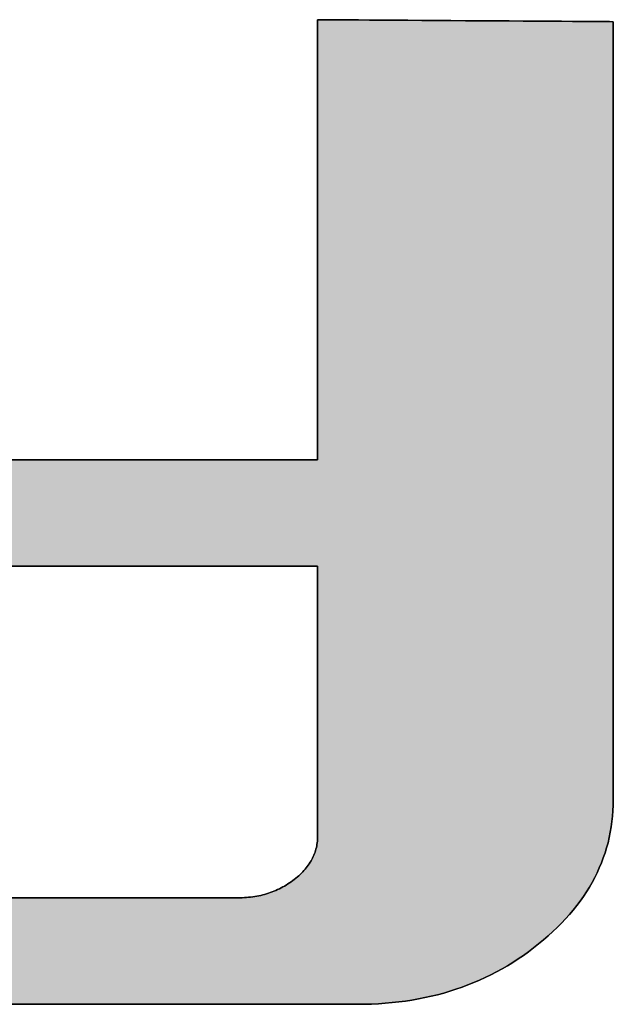
# Model space of a CAD drawing. Extents: x 45 to 815, y -22 to 569.
# Drawn here: x 704 to 709, y 508 to 516 of the extents above; entities that cross this region are included whole.
import ezdxf

# ---------------------------------------------------------------- set-up
doc = ezdxf.new("R2010")
doc.units = 0
doc.header["$LTSCALE"] = 0.5
doc.layers.get('0').update_dxf_attribs({"linetype": 'CONTINUOUS'})
doc.layers.add('1', color=7, linetype='CONTINUOUS')
doc.layers.add('2', color=134, linetype='CONTINUOUS')

# ---------------------------------------------------------------- blocks, each defined once
blk = doc.blocks.new('*G18')
at = {"layer": '2', "color": 134, "linetype": 'CONTINUOUS'}
for points in [[(704.0605, 512.2726), (704.2651, 512.2726), (704.4716, 512.2726), (704.678, 512.2726), (704.8826, 512.2726), (705.0835, 512.2726), (705.2789, 512.2726), (705.467, 512.2726), (705.6459, 512.2726), (705.8137, 512.2726), (705.9687, 512.2726), (706.109, 512.2726), (706.2327, 512.2726), (706.3381, 512.2726), (706.4232, 512.2726), (706.4863, 512.2726), (706.5255, 512.2726), (706.539, 512.2726), (706.539, 512.2842), (706.539, 512.3179), (706.539, 512.3722), (706.539, 512.4454), (706.539, 512.536), (706.539, 512.6423), (706.539, 512.7629), (706.539, 512.8962), (706.539, 513.0405), (706.539, 513.1943), (706.539, 513.356), (706.539, 513.524), (706.539, 513.6967), (706.539, 513.8726), (706.539, 514.0501), (706.539, 514.2276), (706.539, 514.4035), (706.539, 514.5763), (706.539, 514.7443), (706.539, 514.906), (706.539, 515.0598), (706.539, 515.2041), (706.539, 515.3373), (706.539, 515.4579), (706.539, 515.5643), (706.539, 515.6549), (706.539, 515.7281), (706.539, 515.7823), (706.539, 515.816), (706.539, 515.8276), (706.5468, 515.8276), (706.5694, 515.8274), (706.6059, 515.8272), (706.6551, 515.8269), (706.716, 515.8264), (706.7874, 515.826), (706.8685, 515.8254), (706.958, 515.8248), (707.055, 515.8242), (707.1583, 515.8235), (707.267, 515.8227), (707.3799, 515.822), (707.4959, 515.8212), (707.6141, 515.8204), (707.7334, 515.8196), (707.8527, 515.8188), (707.9709, 515.818), (708.0869, 515.8172), (708.1998, 515.8165), (708.3085, 515.8157), (708.4118, 515.815), (708.5088, 515.8144), (708.5983, 515.8138), (708.6794, 515.8132), (708.7508, 515.8127), (708.8117, 515.8123), (708.8609, 515.812), (708.8974, 515.8118), (708.92, 515.8116), (708.9278, 515.8116), (708.9278, 515.7911), (708.9278, 515.7315), (708.9278, 515.6356), (708.9278, 515.5062), (708.9278, 515.346), (708.9278, 515.1579), (708.9278, 514.9447), (708.9278, 514.7091), (708.9278, 514.454), (708.9278, 514.1821), (708.9278, 513.8963), (708.9278, 513.5993), (708.9278, 513.2939), (708.9278, 512.9829), (708.9278, 512.6691), (708.9278, 512.3553), (708.9278, 512.0443), (708.9278, 511.7389), (708.9278, 511.4419), (708.9278, 511.1561), (708.9278, 510.8842), (708.9278, 510.6291), (708.9278, 510.3935), (708.9278, 510.1803), (708.9278, 509.9922), (708.9278, 509.832), (708.9278, 509.7026), (708.9278, 509.6067), (708.9278, 509.5471), (708.9278, 509.5266), (708.9271, 509.4817), (708.9251, 509.4372), (708.9218, 509.3932), (708.9171, 509.3495), (708.9111, 509.3063), (708.9037, 509.2634), (708.895, 509.221), (708.885, 509.179), (708.8736, 509.1375), (708.8609, 509.0963), (708.8468, 509.0556), (708.8314, 509.0153), (708.8147, 508.9754), (708.7966, 508.9359), (708.7772, 508.8968), (708.7564, 508.8582), (708.7343, 508.82), (708.7109, 508.7822), (708.6861, 508.7448), (708.6599, 508.7079), (708.6324, 508.6713), (708.6036, 508.6352), (708.5734, 508.5995), (708.5419, 508.5643), (708.509, 508.5295), (708.4748, 508.4951), (708.4393, 508.4611), (708.4023, 508.4275), (708.3641, 508.3944), (708.3245, 508.3617), (708.284, 508.3296), (708.2429, 508.2986), (708.2013, 508.2687), (708.1591, 508.2399), (708.1163, 508.2122), (708.0729, 508.1856), (708.029, 508.1601), (707.9845, 508.1357), (707.9394, 508.1123), (707.8938, 508.0901), (707.8475, 508.069), (707.8007, 508.0489), (707.7534, 508.0299), (707.7054, 508.0121), (707.6569, 507.9953), (707.6078, 507.9796), (707.5581, 507.9649), (707.5079, 507.9514), (707.4571, 507.939), (707.4057, 507.9276), (707.3538, 507.9173), (707.3012, 507.9081), (707.2482, 507.9), (707.1945, 507.893), (707.1402, 507.8871), (707.0854, 507.8822), (707.0301, 507.8784), (706.9741, 507.8757), (706.9176, 507.8741), (706.8605, 507.8736), (706.8401, 507.8736), (706.7807, 507.8736), (706.6851, 507.8736), (706.5561, 507.8736), (706.3964, 507.8736), (706.2089, 507.8736), (705.9964, 507.8736), (705.7615, 507.8736), (705.5072, 507.8736), (705.2362, 507.8736), (704.9512, 507.8736), (704.6551, 507.8736), (704.3507, 507.8736), (704.0407, 507.8736)], [(703.9069, 508.7337), (704.2035, 508.7337), (704.4857, 508.7337), (704.7505, 508.7337), (704.995, 508.7337), (705.2163, 508.7337), (705.4115, 508.7337), (705.5777, 508.7337), (705.712, 508.7337), (705.8115, 508.7337), (705.8734, 508.7337), (705.8946, 508.7337), (705.9123, 508.7338), (705.9298, 508.7343), (705.9471, 508.7352), (705.9642, 508.7363), (705.9812, 508.7378), (705.998, 508.7397), (706.0146, 508.7418), (706.031, 508.7443), (706.0473, 508.7472), (706.0635, 508.7503), (706.0794, 508.7538), (706.0952, 508.7576), (706.1108, 508.7618), (706.1263, 508.7663), (706.1415, 508.7711), (706.1567, 508.7762), (706.1716, 508.7817), (706.1864, 508.7874), (706.201, 508.7936), (706.2154, 508.8), (706.2297, 508.8068), (706.2438, 508.8139), (706.2578, 508.8213), (706.2716, 508.829), (706.2852, 508.8371), (706.2986, 508.8455), (706.3119, 508.8542), (706.325, 508.8633), (706.338, 508.8727), (706.3508, 508.8824), (706.3631, 508.8923), (706.3751, 508.9024), (706.3866, 508.9126), (706.3977, 508.9229), (706.4084, 508.9334), (706.4186, 508.9439), (706.4284, 508.9545), (706.4379, 508.9653), (706.4469, 508.9761), (706.4554, 508.9871), (706.4636, 508.9982), (706.4713, 509.0094), (706.4786, 509.0207), (706.4855, 509.0321), (706.492, 509.0436), (706.4981, 509.0553), (706.5037, 509.067), (706.5089, 509.0789), (706.5138, 509.0909), (706.5181, 509.103), (706.5221, 509.1152), (706.5257, 509.1275), (706.5288, 509.14), (706.5315, 509.1525), (706.5338, 509.1652), (706.5357, 509.178), (706.5371, 509.1909), (706.5382, 509.204), (706.5388, 509.2171), (706.539, 509.2304), (706.539, 509.2375), (706.539, 509.2582), (706.539, 509.2915), (706.539, 509.3365), (706.539, 509.3921), (706.539, 509.4574), (706.539, 509.5314), (706.539, 509.6132), (706.539, 509.7018), (706.539, 509.7962), (706.539, 509.8955), (706.539, 509.9986), (706.539, 510.1047), (706.539, 510.2127), (706.539, 510.3216), (706.539, 510.4306), (706.539, 510.5386), (706.539, 510.6447), (706.539, 510.7478), (706.539, 510.8471), (706.539, 510.9415), (706.539, 511.0301), (706.539, 511.1119), (706.539, 511.1859), (706.539, 511.2512), (706.539, 511.3068), (706.539, 511.3518), (706.539, 511.3851), (706.539, 511.4058), (706.539, 511.4129), (706.5224, 511.4129), (706.474, 511.4129), (706.3962, 511.4129), (706.2912, 511.4129), (706.1612, 511.4129), (706.0086, 511.4129), (705.8356, 511.4129), (705.6445, 511.4129), (705.4375, 511.4129), (705.2168, 511.4129), (704.9849, 511.4129), (704.7439, 511.4129), (704.4961, 511.4129), (704.2437, 511.4129), (703.9891, 511.4129)]]:
    blk.add_lwpolyline(points, dxfattribs=at)
blk = doc.blocks.new('*G17')
blk.add_blockref('*G18', (0, 0))

msp = doc.modelspace()

# ---------------------------------------------------------------- hatches: boundary and pattern name
at = {"layer": '1', "linetype": 'CONTINUOUS'}
msp.add_hatch(color=7, dxfattribs=at).paths.add_polyline_path([(701.7605, 513.8402), (701.7605, 513.988), (701.7605, 514.1386), (701.7605, 514.2904), (701.7605, 514.4423), (701.7605, 514.5929), (701.7605, 514.7407), (701.7605, 514.8845), (701.7605, 515.0228), (701.7605, 515.1544), (701.7605, 515.2779), (701.7605, 515.392), (701.7605, 515.4952), (701.7605, 515.5862), (701.7605, 515.6637), (701.7605, 515.7264), (701.7605, 515.7728), (701.7605, 515.8016), (701.7605, 515.8116), (701.7527, 515.8116), (701.7301, 515.8118), (701.6936, 515.812), (701.6444, 515.8123), (701.5836, 515.8127), (701.5121, 515.8132), (701.4311, 515.8138), (701.3415, 515.8144), (701.2446, 515.815), (701.1412, 515.8157), (701.0326, 515.8165), (700.9197, 515.8172), (700.8036, 515.818), (700.6854, 515.8188), (700.5662, 515.8196), (700.4469, 515.8204), (700.3287, 515.8212), (700.2127, 515.822), (700.0998, 515.8227), (699.9911, 515.8235), (699.8878, 515.8242), (699.7908, 515.8248), (699.7013, 515.8254), (699.6203, 515.826), (699.5488, 515.8264), (699.4879, 515.8269), (699.4387, 515.8272), (699.4023, 515.8274), (699.3796, 515.8276), (699.3718, 515.8276), (699.3718, 515.8186), (699.3718, 515.7925), (699.3718, 515.7503), (699.3718, 515.6934), (699.3718, 515.6231), (699.3718, 515.5404), (699.3718, 515.4467), (699.3718, 515.3432), (699.3718, 515.2311), (699.3718, 515.1116), (699.3718, 514.986), (699.3718, 514.8555), (699.3718, 514.7213), (699.3718, 514.5847), (699.3718, 514.4468), (699.3718, 514.3089), (699.3718, 514.1723), (699.3718, 514.0381), (699.3718, 513.9075), (699.3718, 513.7819), (699.3718, 513.6625), (699.3718, 513.5504), (699.3718, 513.4469), (699.3718, 513.3532), (699.3718, 513.2705), (699.3718, 513.2001), (699.3718, 513.1433), (699.3718, 513.1011), (699.3718, 513.0749), (699.3718, 513.0659), (699.3725, 513.0199), (699.3745, 512.9743), (699.3779, 512.9291), (699.3826, 512.8845), (699.3886, 512.8403), (699.396, 512.7966), (699.4047, 512.7534), (699.4148, 512.7107), (699.4262, 512.6684), (699.4389, 512.6266), (699.453, 512.5853), (699.4685, 512.5445), (699.4852, 512.5042), (699.5033, 512.4643), (699.5228, 512.4249), (699.5436, 512.386), (699.5657, 512.3476), (699.5892, 512.3097), (699.614, 512.2723), (699.6401, 512.2353), (699.6676, 512.1988), (699.6965, 512.1628), (699.7266, 512.1273), (699.7581, 512.0923), (699.791, 512.0577), (699.8251, 512.0236), (699.8607, 511.9901), (699.8975, 511.957), (699.9357, 511.9244), (699.9752, 511.8922), (700.0157, 511.8608), (700.0568, 511.8305), (700.0984, 511.8012), (700.1406, 511.773), (700.1834, 511.7458), (700.2267, 511.7197), (700.2707, 511.6947), (700.3152, 511.6707), (700.3602, 511.6478), (700.4059, 511.626), (700.4521, 511.6052), (700.4989, 511.5855), (700.5463, 511.5669), (700.5942, 511.5493), (700.6427, 511.5328), (700.6918, 511.5173), (700.7415, 511.5029), (700.7917, 511.4896), (700.8426, 511.4774), (700.8939, 511.4662), (700.9459, 511.4561), (700.9984, 511.447), (701.0515, 511.439), (701.1052, 511.4321), (701.1594, 511.4262), (701.2142, 511.4214), (701.2696, 511.4177), (701.3256, 511.415), (701.3821, 511.4134), (701.4392, 511.4129), (701.4558, 511.4129), (701.5042, 511.4129), (701.582, 511.4129), (701.687, 511.4129), (701.817, 511.4129), (701.9696, 511.4129), (702.1426, 511.4129), (702.3338, 511.4129), (702.5408, 511.4129), (702.7614, 511.4129), (702.9933, 511.4129), (703.2343, 511.4129), (703.4822, 511.4129), (703.7345, 511.4129), (703.9891, 511.4129), (704.2437, 511.4129), (704.4961, 511.4129), (704.7439, 511.4129), (704.9849, 511.4129), (705.2168, 511.4129), (705.4375, 511.4129), (705.6445, 511.4129), (705.8356, 511.4129), (706.0086, 511.4129), (706.1612, 511.4129), (706.2912, 511.4129), (706.3962, 511.4129), (706.474, 511.4129), (706.5224, 511.4129), (706.539, 511.4129), (706.539, 511.4058), (706.539, 511.3851), (706.539, 511.3518), (706.539, 511.3068), (706.539, 511.2512), (706.539, 511.1859), (706.539, 511.1119), (706.539, 511.0301), (706.539, 510.9415), (706.539, 510.8471), (706.539, 510.7478), (706.539, 510.6447), (706.539, 510.5386), (706.539, 510.4306), (706.539, 510.3216), (706.539, 510.2127), (706.539, 510.1047), (706.539, 509.9986), (706.539, 509.8955), (706.539, 509.7962), (706.539, 509.7018), (706.539, 509.6132), (706.539, 509.5314), (706.539, 509.4574), (706.539, 509.3921), (706.539, 509.3365), (706.539, 509.2915), (706.539, 509.2582), (706.539, 509.2375), (706.539, 509.2304), (706.5388, 509.2171), (706.5382, 509.204), (706.5371, 509.1909), (706.5357, 509.178), (706.5338, 509.1652), (706.5315, 509.1525), (706.5288, 509.14), (706.5257, 509.1275), (706.5221, 509.1152), (706.5181, 509.103), (706.5138, 509.0909), (706.5089, 509.0789), (706.5037, 509.067), (706.4981, 509.0553), (706.492, 509.0436), (706.4855, 509.0321), (706.4786, 509.0207), (706.4713, 509.0094), (706.4636, 508.9982), (706.4554, 508.9871), (706.4469, 508.9761), (706.4379, 508.9653), (706.4284, 508.9545), (706.4186, 508.9439), (706.4084, 508.9334), (706.3977, 508.9229), (706.3866, 508.9126), (706.3751, 508.9024), (706.3631, 508.8923), (706.3508, 508.8824), (706.338, 508.8727), (706.325, 508.8633), (706.3119, 508.8542), (706.2986, 508.8455), (706.2852, 508.8371), (706.2716, 508.829), (706.2578, 508.8213), (706.2438, 508.8139), (706.2297, 508.8068), (706.2154, 508.8), (706.201, 508.7936), (706.1864, 508.7874), (706.1716, 508.7817), (706.1567, 508.7762), (706.1415, 508.7711), (706.1263, 508.7663), (706.1108, 508.7618), (706.0952, 508.7576), (706.0794, 508.7538), (706.0635, 508.7503), (706.0473, 508.7472), (706.031, 508.7443), (706.0146, 508.7418), (705.998, 508.7397), (705.9812, 508.7378), (705.9642, 508.7363), (705.9471, 508.7352), (705.9298, 508.7343), (705.9123, 508.7338), (705.8946, 508.7337), (705.8734, 508.7337), (705.8115, 508.7337), (705.712, 508.7337), (705.5777, 508.7337), (705.4115, 508.7337), (705.2163, 508.7337), (704.995, 508.7337), (704.7505, 508.7337), (704.4857, 508.7337), (704.2035, 508.7337), (703.9069, 508.7337), (703.5986, 508.7337), (703.2817, 508.7337), (702.9589, 508.7337), (702.6332, 508.7337), (702.3076, 508.7337), (701.9848, 508.7337), (701.6679, 508.7337), (701.3596, 508.7337), (701.0629, 508.7337), (700.7808, 508.7337), (700.516, 508.7337), (700.2715, 508.7337), (700.0502, 508.7337), (699.855, 508.7337), (699.6888, 508.7337), (699.5545, 508.7337), (699.4549, 508.7337), (699.3931, 508.7337), (699.3718, 508.7337), (699.3722, 508.7096), (699.3733, 508.6857), (699.3751, 508.6621), (699.3777, 508.6387), (699.381, 508.6157), (699.3851, 508.5928), (699.3899, 508.5703), (699.3954, 508.548), (699.4016, 508.5259), (699.4086, 508.5041), (699.4164, 508.4826), (699.4248, 508.4613), (699.434, 508.4403), (699.4439, 508.4196), (699.4546, 508.3991), (699.466, 508.3788), (699.4782, 508.3589), (699.491, 508.3392), (699.5046, 508.3197), (699.519, 508.3005), (699.534, 508.2816), (699.5499, 508.2629), (699.5664, 508.2445), (699.5837, 508.2263), (699.6017, 508.2084), (699.6204, 508.1907), (699.6399, 508.1733), (699.6601, 508.1562), (699.6811, 508.1393), (699.7028, 508.1227), (699.725, 508.1064), (699.7477, 508.0906), (699.771, 508.0755), (699.7948, 508.0608), (699.8191, 508.0467), (699.8439, 508.0332), (699.8692, 508.0202), (699.8951, 508.0077), (699.9215, 507.9958), (699.9484, 507.9845), (699.9758, 507.9737), (700.0037, 507.9634), (700.0322, 507.9537), (700.0612, 507.9446), (700.0907, 507.936), (700.1207, 507.928), (700.1512, 507.9205), (700.1823, 507.9135), (700.2139, 507.9072), (700.246, 507.9013), (700.2786, 507.8961), (700.3117, 507.8914), (700.3453, 507.8872), (700.3795, 507.8836), (700.4142, 507.8805), (700.4494, 507.878), (700.4851, 507.8761), (700.5213, 507.8747), (700.558, 507.8739), (700.5953, 507.8736), (700.6157, 507.8736), (700.6751, 507.8736), (700.7707, 507.8736), (700.8997, 507.8736), (701.0594, 507.8736), (701.2469, 507.8736), (701.4594, 507.8736), (701.6943, 507.8736), (701.9486, 507.8736), (702.2196, 507.8736), (702.5046, 507.8736), (702.8007, 507.8736), (703.1051, 507.8736), (703.4151, 507.8736), (703.7279, 507.8736), (704.0407, 507.8736), (704.3507, 507.8736), (704.6551, 507.8736), (704.9512, 507.8736), (705.2362, 507.8736), (705.5072, 507.8736), (705.7615, 507.8736), (705.9964, 507.8736), (706.2089, 507.8736), (706.3964, 507.8736), (706.5561, 507.8736), (706.6851, 507.8736), (706.7807, 507.8736), (706.8401, 507.8736), (706.8605, 507.8736), (706.9176, 507.8741), (706.9741, 507.8757), (707.0301, 507.8784), (707.0854, 507.8822), (707.1402, 507.8871), (707.1945, 507.893), (707.2482, 507.9), (707.3012, 507.9081), (707.3538, 507.9173), (707.4057, 507.9276), (707.4571, 507.939), (707.5079, 507.9514), (707.5581, 507.9649), (707.6078, 507.9796), (707.6569, 507.9953), (707.7054, 508.0121), (707.7534, 508.0299), (707.8007, 508.0489), (707.8475, 508.069), (707.8938, 508.0901), (707.9394, 508.1123), (707.9845, 508.1357), (708.029, 508.1601), (708.0729, 508.1856), (708.1163, 508.2122), (708.1591, 508.2399), (708.2013, 508.2687), (708.2429, 508.2986), (708.284, 508.3296), (708.3245, 508.3617), (708.3641, 508.3944), (708.4023, 508.4275), (708.4393, 508.4611), (708.4748, 508.4951), (708.509, 508.5295), (708.5419, 508.5643), (708.5734, 508.5995), (708.6036, 508.6352), (708.6324, 508.6713), (708.6599, 508.7079), (708.6861, 508.7448), (708.7109, 508.7822), (708.7343, 508.82), (708.7564, 508.8582), (708.7772, 508.8968), (708.7966, 508.9359), (708.8147, 508.9754), (708.8314, 509.0153), (708.8468, 509.0556), (708.8609, 509.0963), (708.8736, 509.1375), (708.885, 509.179), (708.895, 509.221), (708.9037, 509.2634), (708.9111, 509.3063), (708.9171, 509.3495), (708.9218, 509.3932), (708.9251, 509.4372), (708.9271, 509.4817), (708.9278, 509.5266), (708.9278, 509.5471), (708.9278, 509.6067), (708.9278, 509.7026), (708.9278, 509.832), (708.9278, 509.9922), (708.9278, 510.1803), (708.9278, 510.3935), (708.9278, 510.6291), (708.9278, 510.8842), (708.9278, 511.1561), (708.9278, 511.4419), (708.9278, 511.7389), (708.9278, 512.0443), (708.9278, 512.3553), (708.9278, 512.6691), (708.9278, 512.9829), (708.9278, 513.2939), (708.9278, 513.5993), (708.9278, 513.8963), (708.9278, 514.1821), (708.9278, 514.454), (708.9278, 514.7091), (708.9278, 514.9447), (708.9278, 515.1579), (708.9278, 515.346), (708.9278, 515.5062), (708.9278, 515.6356), (708.9278, 515.7315), (708.9278, 515.7911), (708.9278, 515.8116), (708.92, 515.8116), (708.8974, 515.8118), (708.8609, 515.812), (708.8117, 515.8123), (708.7508, 515.8127), (708.6794, 515.8132), (708.5983, 515.8138), (708.5088, 515.8144), (708.4118, 515.815), (708.3085, 515.8157), (708.1998, 515.8165), (708.0869, 515.8172), (707.9709, 515.818), (707.8527, 515.8188), (707.7334, 515.8196), (707.6141, 515.8204), (707.4959, 515.8212), (707.3799, 515.822), (707.267, 515.8227), (707.1583, 515.8235), (707.055, 515.8242), (706.958, 515.8248), (706.8685, 515.8254), (706.7874, 515.826), (706.716, 515.8264), (706.6551, 515.8269), (706.6059, 515.8272), (706.5694, 515.8274), (706.5468, 515.8276), (706.539, 515.8276), (706.539, 515.816), (706.539, 515.7823), (706.539, 515.7281), (706.539, 515.6549), (706.539, 515.5643), (706.539, 515.4579), (706.539, 515.3373), (706.539, 515.2041), (706.539, 515.0598), (706.539, 514.906), (706.539, 514.7443), (706.539, 514.5763), (706.539, 514.4035), (706.539, 514.2276), (706.539, 514.0501), (706.539, 513.8726), (706.539, 513.6967), (706.539, 513.524), (706.539, 513.356), (706.539, 513.1943), (706.539, 513.0405), (706.539, 512.8962), (706.539, 512.7629), (706.539, 512.6423), (706.539, 512.536), (706.539, 512.4454), (706.539, 512.3722), (706.539, 512.3179), (706.539, 512.2842), (706.539, 512.2726), (706.5255, 512.2726), (706.4863, 512.2726), (706.4232, 512.2726), (706.3381, 512.2726), (706.2327, 512.2726), (706.109, 512.2726), (705.9687, 512.2726), (705.8137, 512.2726), (705.6459, 512.2726), (705.467, 512.2726), (705.2789, 512.2726), (705.0835, 512.2726), (704.8826, 512.2726), (704.678, 512.2726), (704.4716, 512.2726), (704.2651, 512.2726), (704.0605, 512.2726), (703.8596, 512.2726), (703.6642, 512.2726), (703.4761, 512.2726), (703.2973, 512.2726), (703.1294, 512.2726), (702.9744, 512.2726), (702.8342, 512.2726), (702.7104, 512.2726), (702.6051, 512.2726), (702.5199, 512.2726), (702.4568, 512.2726), (702.4176, 512.2726), (702.4041, 512.2726), (702.3619, 512.2732), (702.3211, 512.2748), (702.2817, 512.2776), (702.2437, 512.2814), (702.2072, 512.2864), (702.1721, 512.2924), (702.1385, 512.2996), (702.1063, 512.3078), (702.0756, 512.3172), (702.0462, 512.3277), (702.0183, 512.3392), (701.9919, 512.3519), (701.9669, 512.3657), (701.9433, 512.3806), (701.9211, 512.3966), (701.9004, 512.4137), (701.8811, 512.4319), (701.8633, 512.4512), (701.8469, 512.4716), (701.8319, 512.4931), (701.8183, 512.5157), (701.8062, 512.5395), (701.7955, 512.5643), (701.7862, 512.5903), (701.7783, 512.6173), (701.7719, 512.6455), (701.7669, 512.6748), (701.7634, 512.7052), (701.7612, 512.7367), (701.7605, 512.7693), (701.7605, 512.7793), (701.7605, 512.8081), (701.7605, 512.8545), (701.7605, 512.9172), (701.7605, 512.9947), (701.7605, 513.0857), (701.7605, 513.1889), (701.7605, 513.303), (701.7605, 513.4265), (701.7605, 513.5581), (701.7605, 513.6964)], flags=0)

# ---------------------------------------------------------------- linework, layer by layer
at = {"layer": '1', "color": 7, "linetype": 'CONTINUOUS'}
for p, q in [((706.5468, 515.8276), (706.539, 515.8276)), ((706.539, 515.8276), (706.539, 515.816)), ((706.5694, 515.8274), (706.5468, 515.8276)), ((706.6059, 515.8272), (706.5694, 515.8274)), ((706.6551, 515.8269), (706.6059, 515.8272)), ((706.716, 515.8264), (706.6551, 515.8269)), ((706.7874, 515.826), (706.716, 515.8264)), ((706.8685, 515.8254), (706.7874, 515.826)), ((706.958, 515.8248), (706.8685, 515.8254)), ((707.055, 515.8242), (706.958, 515.8248)), ((707.1583, 515.8235), (707.055, 515.8242)), ((707.267, 515.8227), (707.1583, 515.8235)), ((707.3799, 515.822), (707.267, 515.8227)), ((707.4959, 515.8212), (707.3799, 515.822)), ((707.6141, 515.8204), (707.4959, 515.8212)), ((707.7334, 515.8196), (707.6141, 515.8204)), ((706.539, 515.816), (706.539, 515.7823)), ((706.539, 515.7823), (706.539, 515.7281)), ((707.8527, 515.8188), (707.7334, 515.8196)), ((707.9709, 515.818), (707.8527, 515.8188)), ((708.0869, 515.8172), (707.9709, 515.818)), ((708.1998, 515.8165), (708.0869, 515.8172)), ((708.3085, 515.8157), (708.1998, 515.8165)), ((708.4118, 515.815), (708.3085, 515.8157)), ((708.5088, 515.8144), (708.4118, 515.815)), ((708.5983, 515.8138), (708.5088, 515.8144)), ((708.6794, 515.8132), (708.5983, 515.8138)), ((708.7508, 515.8127), (708.6794, 515.8132)), ((708.8117, 515.8123), (708.7508, 515.8127)), ((708.8609, 515.812), (708.8117, 515.8123)), ((708.8974, 515.8118), (708.8609, 515.812)), ((708.92, 515.8116), (708.8974, 515.8118)), ((708.9278, 515.8116), (708.92, 515.8116)), ((708.9278, 515.7911), (708.9278, 515.8116)), ((708.9278, 515.7315), (708.9278, 515.7911)), ((706.539, 515.7281), (706.539, 515.6549)), ((708.9278, 515.6356), (708.9278, 515.7315)), ((706.539, 515.6549), (706.539, 515.5643)), ((708.9278, 515.5062), (708.9278, 515.6356)), ((706.539, 515.5643), (706.539, 515.4579)), ((708.9278, 515.346), (708.9278, 515.5062)), ((706.539, 515.4579), (706.539, 515.3373)), ((708.9278, 515.1579), (708.9278, 515.346)), ((706.539, 515.3373), (706.539, 515.2041)), ((706.539, 515.2041), (706.539, 515.0598)), ((708.9278, 514.9447), (708.9278, 515.1579)), ((706.539, 515.0598), (706.539, 514.906)), ((706.539, 514.906), (706.539, 514.7443)), ((708.9278, 514.7091), (708.9278, 514.9447)), ((706.539, 514.7443), (706.539, 514.5763)), ((708.9278, 514.454), (708.9278, 514.7091)), ((706.539, 514.5763), (706.539, 514.4035)), ((706.539, 514.4035), (706.539, 514.2276)), ((708.9278, 514.1821), (708.9278, 514.454)), ((706.539, 514.2276), (706.539, 514.0501)), ((708.9278, 513.8963), (708.9278, 514.1821)), ((706.539, 514.0501), (706.539, 513.8726)), ((706.539, 513.8726), (706.539, 513.6967)), ((708.9278, 513.5993), (708.9278, 513.8963)), ((706.539, 513.6967), (706.539, 513.524)), ((708.9278, 513.2939), (708.9278, 513.5993)), ((706.539, 513.524), (706.539, 513.356)), ((706.539, 513.356), (706.539, 513.1943)), ((708.9278, 512.9829), (708.9278, 513.2939)), ((706.539, 513.1943), (706.539, 513.0405)), ((706.539, 513.0405), (706.539, 512.8962)), ((708.9278, 512.6691), (708.9278, 512.9829)), ((706.539, 512.8962), (706.539, 512.7629)), ((706.539, 512.7629), (706.539, 512.6423)), ((706.539, 512.6423), (706.539, 512.536)), ((708.9278, 512.3553), (708.9278, 512.6691)), ((706.539, 512.536), (706.539, 512.4454)), ((706.539, 512.4454), (706.539, 512.3722)), ((706.539, 512.3722), (706.539, 512.3179)), ((708.9278, 512.0443), (708.9278, 512.3553)), ((704.2651, 512.2726), (704.0605, 512.2726)), ((704.4716, 512.2726), (704.2651, 512.2726)), ((704.678, 512.2726), (704.4716, 512.2726)), ((704.8826, 512.2726), (704.678, 512.2726)), ((705.0835, 512.2726), (704.8826, 512.2726)), ((705.2789, 512.2726), (705.0835, 512.2726)), ((705.467, 512.2726), (705.2789, 512.2726)), ((705.6459, 512.2726), (705.467, 512.2726)), ((705.8137, 512.2726), (705.6459, 512.2726)), ((705.9687, 512.2726), (705.8137, 512.2726)), ((706.109, 512.2726), (705.9687, 512.2726)), ((706.2327, 512.2726), (706.109, 512.2726)), ((706.3381, 512.2726), (706.2327, 512.2726)), ((706.4232, 512.2726), (706.3381, 512.2726)), ((706.4863, 512.2726), (706.4232, 512.2726)), ((706.5255, 512.2726), (706.4863, 512.2726)), ((706.539, 512.2726), (706.5255, 512.2726)), ((706.539, 512.3179), (706.539, 512.2842)), ((706.539, 512.2842), (706.539, 512.2726)), ((708.9278, 511.7389), (708.9278, 512.0443)), ((708.9278, 511.4419), (708.9278, 511.7389)), ((703.9891, 511.4129), (704.2437, 511.4129)), ((704.2437, 511.4129), (704.4961, 511.4129)), ((704.4961, 511.4129), (704.7439, 511.4129)), ((704.7439, 511.4129), (704.9849, 511.4129)), ((704.9849, 511.4129), (705.2168, 511.4129)), ((705.2168, 511.4129), (705.4375, 511.4129)), ((705.4375, 511.4129), (705.6445, 511.4129)), ((705.6445, 511.4129), (705.8356, 511.4129)), ((705.8356, 511.4129), (706.0086, 511.4129)), ((706.0086, 511.4129), (706.1612, 511.4129)), ((706.1612, 511.4129), (706.2912, 511.4129)), ((706.2912, 511.4129), (706.3962, 511.4129)), ((706.3962, 511.4129), (706.474, 511.4129)), ((706.474, 511.4129), (706.5224, 511.4129)), ((706.5224, 511.4129), (706.539, 511.4129)), ((706.539, 511.4129), (706.539, 511.4058)), ((706.539, 511.4058), (706.539, 511.3851)), ((706.539, 511.3851), (706.539, 511.3518)), ((708.9278, 511.1561), (708.9278, 511.4419)), ((706.539, 511.3518), (706.539, 511.3068)), ((706.539, 511.3068), (706.539, 511.2512)), ((706.539, 511.2512), (706.539, 511.1859)), ((706.539, 511.1859), (706.539, 511.1119)), ((708.9278, 510.8842), (708.9278, 511.1561)), ((706.539, 511.1119), (706.539, 511.0301)), ((706.539, 511.0301), (706.539, 510.9415)), ((706.539, 510.9415), (706.539, 510.8471)), ((706.539, 510.8471), (706.539, 510.7478)), ((708.9278, 510.6291), (708.9278, 510.8842)), ((706.539, 510.7478), (706.539, 510.6447)), ((706.539, 510.6447), (706.539, 510.5386)), ((708.9278, 510.3935), (708.9278, 510.6291)), ((706.539, 510.5386), (706.539, 510.4306)), ((706.539, 510.4306), (706.539, 510.3216)), ((708.9278, 510.1803), (708.9278, 510.3935)), ((706.539, 510.3216), (706.539, 510.2127)), ((706.539, 510.2127), (706.539, 510.1047)), ((708.9278, 509.9922), (708.9278, 510.1803)), ((706.539, 510.1047), (706.539, 509.9986)), ((706.539, 509.9986), (706.539, 509.8955)), ((708.9278, 509.832), (708.9278, 509.9922)), ((706.539, 509.8955), (706.539, 509.7962)), ((706.539, 509.7962), (706.539, 509.7018)), ((708.9278, 509.7026), (708.9278, 509.832)), ((706.539, 509.7018), (706.539, 509.6132)), ((708.9278, 509.6067), (708.9278, 509.7026)), ((706.539, 509.6132), (706.539, 509.5314)), ((708.9278, 509.5471), (708.9278, 509.6067)), ((708.9278, 509.5266), (708.9278, 509.5471)), ((706.539, 509.5314), (706.539, 509.4574)), ((706.539, 509.4574), (706.539, 509.3921)), ((708.9251, 509.4372), (708.9271, 509.4817)), ((708.9271, 509.4817), (708.9278, 509.5266)), ((706.539, 509.3921), (706.539, 509.3365)), ((708.9171, 509.3495), (708.9218, 509.3932)), ((708.9218, 509.3932), (708.9251, 509.4372)), ((706.539, 509.3365), (706.539, 509.2915)), ((708.9037, 509.2634), (708.9111, 509.3063)), ((708.9111, 509.3063), (708.9171, 509.3495)), ((706.539, 509.2304), (706.5388, 509.2171)), ((706.539, 509.2915), (706.539, 509.2582)), ((706.539, 509.2582), (706.539, 509.2375)), ((706.539, 509.2375), (706.539, 509.2304)), ((708.885, 509.179), (708.895, 509.221)), ((708.895, 509.221), (708.9037, 509.2634)), ((706.5288, 509.14), (706.5257, 509.1275)), ((706.5315, 509.1525), (706.5288, 509.14)), ((706.5338, 509.1652), (706.5315, 509.1525)), ((706.5357, 509.178), (706.5338, 509.1652)), ((706.5371, 509.1909), (706.5357, 509.178)), ((706.5382, 509.204), (706.5371, 509.1909)), ((706.5388, 509.2171), (706.5382, 509.204)), ((708.8736, 509.1375), (708.885, 509.179)), ((706.5037, 509.067), (706.4981, 509.0553)), ((706.5089, 509.0789), (706.5037, 509.067)), ((706.5138, 509.0909), (706.5089, 509.0789)), ((706.5181, 509.103), (706.5138, 509.0909)), ((706.5221, 509.1152), (706.5181, 509.103)), ((706.5257, 509.1275), (706.5221, 509.1152)), ((708.8468, 509.0556), (708.8609, 509.0963)), ((708.8609, 509.0963), (708.8736, 509.1375)), ((706.4554, 508.9871), (706.4469, 508.9761)), ((706.4636, 508.9982), (706.4554, 508.9871)), ((706.4713, 509.0094), (706.4636, 508.9982)), ((706.4786, 509.0207), (706.4713, 509.0094)), ((706.4855, 509.0321), (706.4786, 509.0207)), ((706.492, 509.0436), (706.4855, 509.0321)), ((706.4981, 509.0553), (706.492, 509.0436)), ((708.8147, 508.9754), (708.8314, 509.0153)), ((708.8314, 509.0153), (708.8468, 509.0556)), ((706.3751, 508.9024), (706.3631, 508.8923)), ((706.3866, 508.9126), (706.3751, 508.9024)), ((706.3977, 508.9229), (706.3866, 508.9126)), ((706.4084, 508.9334), (706.3977, 508.9229)), ((706.4186, 508.9439), (706.4084, 508.9334)), ((706.4284, 508.9545), (706.4186, 508.9439)), ((706.4379, 508.9653), (706.4284, 508.9545)), ((706.4469, 508.9761), (706.4379, 508.9653)), ((708.7772, 508.8968), (708.7966, 508.9359)), ((708.7966, 508.9359), (708.8147, 508.9754)), ((706.2578, 508.8213), (706.2438, 508.8139)), ((706.2716, 508.829), (706.2578, 508.8213)), ((706.2852, 508.8371), (706.2716, 508.829)), ((706.2986, 508.8455), (706.2852, 508.8371)), ((706.3119, 508.8542), (706.2986, 508.8455)), ((706.325, 508.8633), (706.3119, 508.8542)), ((706.338, 508.8727), (706.325, 508.8633)), ((706.3508, 508.8824), (706.338, 508.8727)), ((706.3631, 508.8923), (706.3508, 508.8824)), ((708.7343, 508.82), (708.7564, 508.8582)), ((708.7564, 508.8582), (708.7772, 508.8968)), ((706.0146, 508.7418), (705.998, 508.7397)), ((706.031, 508.7443), (706.0146, 508.7418)), ((706.0473, 508.7472), (706.031, 508.7443)), ((706.0635, 508.7503), (706.0473, 508.7472)), ((706.0794, 508.7538), (706.0635, 508.7503)), ((706.0952, 508.7576), (706.0794, 508.7538)), ((706.1108, 508.7618), (706.0952, 508.7576)), ((706.1263, 508.7663), (706.1108, 508.7618)), ((706.1415, 508.7711), (706.1263, 508.7663)), ((706.1567, 508.7762), (706.1415, 508.7711)), ((706.1716, 508.7817), (706.1567, 508.7762)), ((706.1864, 508.7874), (706.1716, 508.7817)), ((706.201, 508.7936), (706.1864, 508.7874)), ((706.2154, 508.8), (706.201, 508.7936)), ((706.2297, 508.8068), (706.2154, 508.8)), ((706.2438, 508.8139), (706.2297, 508.8068)), ((708.6599, 508.7079), (708.6861, 508.7448)), ((708.6861, 508.7448), (708.7109, 508.7822)), ((708.7109, 508.7822), (708.7343, 508.82)), ((704.2035, 508.7337), (703.9069, 508.7337)), ((704.4857, 508.7337), (704.2035, 508.7337)), ((704.7505, 508.7337), (704.4857, 508.7337)), ((704.995, 508.7337), (704.7505, 508.7337)), ((705.2163, 508.7337), (704.995, 508.7337)), ((705.4115, 508.7337), (705.2163, 508.7337)), ((705.5777, 508.7337), (705.4115, 508.7337)), ((705.712, 508.7337), (705.5777, 508.7337)), ((705.8115, 508.7337), (705.712, 508.7337)), ((705.8734, 508.7337), (705.8115, 508.7337)), ((705.8946, 508.7337), (705.8734, 508.7337)), ((705.9123, 508.7338), (705.8946, 508.7337)), ((705.9298, 508.7343), (705.9123, 508.7338)), ((705.9471, 508.7352), (705.9298, 508.7343)), ((705.9642, 508.7363), (705.9471, 508.7352)), ((705.9812, 508.7378), (705.9642, 508.7363)), ((705.998, 508.7397), (705.9812, 508.7378)), ((708.6036, 508.6352), (708.6324, 508.6713)), ((708.6324, 508.6713), (708.6599, 508.7079)), ((708.5419, 508.5643), (708.5734, 508.5995)), ((708.5734, 508.5995), (708.6036, 508.6352)), ((708.4748, 508.4951), (708.509, 508.5295)), ((708.509, 508.5295), (708.5419, 508.5643)), ((708.3641, 508.3944), (708.4023, 508.4275)), ((708.4023, 508.4275), (708.4393, 508.4611)), ((708.4393, 508.4611), (708.4748, 508.4951)), ((708.284, 508.3296), (708.3245, 508.3617)), ((708.3245, 508.3617), (708.3641, 508.3944)), ((708.1591, 508.2399), (708.2013, 508.2687)), ((708.2013, 508.2687), (708.2429, 508.2986)), ((708.2429, 508.2986), (708.284, 508.3296)), ((708.029, 508.1601), (708.0729, 508.1856)), ((708.0729, 508.1856), (708.1163, 508.2122)), ((708.1163, 508.2122), (708.1591, 508.2399)), ((707.8938, 508.0901), (707.9394, 508.1123)), ((707.9394, 508.1123), (707.9845, 508.1357)), ((707.9845, 508.1357), (708.029, 508.1601)), ((707.7054, 508.0121), (707.7534, 508.0299)), ((707.7534, 508.0299), (707.8007, 508.0489)), ((707.8007, 508.0489), (707.8475, 508.069)), ((707.8475, 508.069), (707.8938, 508.0901)), ((707.4571, 507.939), (707.5079, 507.9514)), ((707.5079, 507.9514), (707.5581, 507.9649)), ((707.5581, 507.9649), (707.6078, 507.9796)), ((707.6078, 507.9796), (707.6569, 507.9953)), ((707.6569, 507.9953), (707.7054, 508.0121)), ((704.0407, 507.8736), (704.3507, 507.8736)), ((704.3507, 507.8736), (704.6551, 507.8736)), ((704.6551, 507.8736), (704.9512, 507.8736)), ((704.9512, 507.8736), (705.2362, 507.8736)), ((705.2362, 507.8736), (705.5072, 507.8736)), ((705.5072, 507.8736), (705.7615, 507.8736)), ((705.7615, 507.8736), (705.9964, 507.8736)), ((705.9964, 507.8736), (706.2089, 507.8736)), ((706.2089, 507.8736), (706.3964, 507.8736)), ((706.3964, 507.8736), (706.5561, 507.8736)), ((706.5561, 507.8736), (706.6851, 507.8736)), ((706.6851, 507.8736), (706.7807, 507.8736)), ((706.7807, 507.8736), (706.8401, 507.8736)), ((706.8401, 507.8736), (706.8605, 507.8736)), ((706.8605, 507.8736), (706.9176, 507.8741)), ((706.9176, 507.8741), (706.9741, 507.8757)), ((706.9741, 507.8757), (707.0301, 507.8784)), ((707.0301, 507.8784), (707.0854, 507.8822)), ((707.0854, 507.8822), (707.1402, 507.8871)), ((707.1402, 507.8871), (707.1945, 507.893)), ((707.1945, 507.893), (707.2482, 507.9)), ((707.2482, 507.9), (707.3012, 507.9081)), ((707.3012, 507.9081), (707.3538, 507.9173)), ((707.3538, 507.9173), (707.4057, 507.9276)), ((707.4057, 507.9276), (707.4571, 507.939))]:
    msp.add_line(p, q, dxfattribs=at)

# ---------------------------------------------------------------- block references
msp.add_blockref('*G17', (0, 0))

doc.saveas('drawing.dxf')
